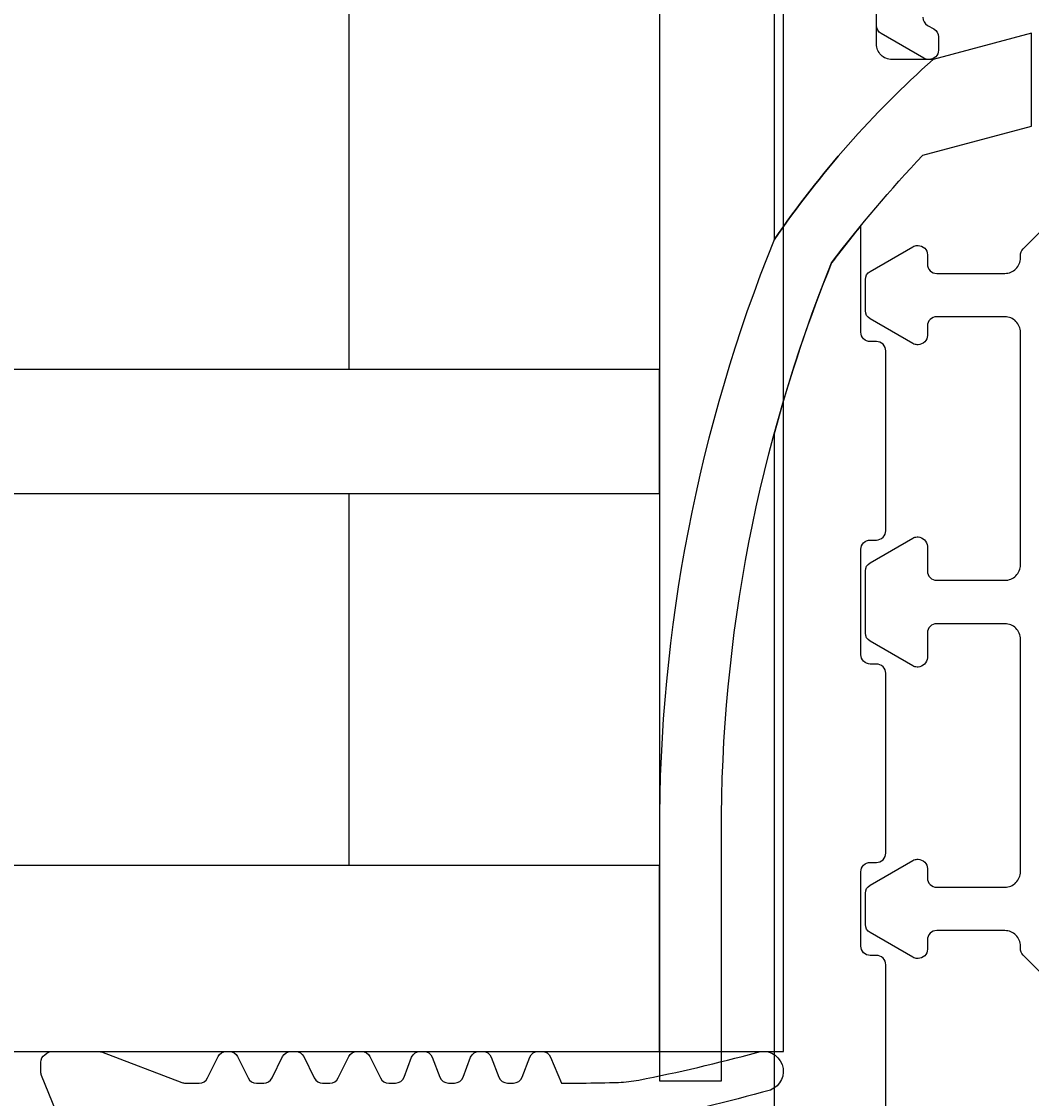
# Model space of a CAD drawing. Extents: x -27 to 74, y -8 to 198.
# Drawn here: x 3 to 35, y 117 to 152 of the extents above; entities that cross this region are included whole.
import ezdxf

# ---------------------------------------------------------------- set-up
doc = ezdxf.new("R2010")
doc.units = 0
doc.header["$LTSCALE"] = 4
doc.layers.get('0').update_dxf_attribs({"linetype": 'CONTINUOUS'})
doc.layers.get('DEFPOINTS').update_dxf_attribs({"linetype": 'CONTINUOUS'})
for name, color, linetype in [('SAPA_BESLAG', 1, 'CONTINUOUS'), ('SAPA_FOGBAND', 2, 'CONTINUOUS'), ('SAPA_GLAS', 4, 'CONTINUOUS'), ('SAPA_MATT', 1, 'CONTINUOUS'), ('SAPA_PROFIL', 7, 'CONTINUOUS')]:
    doc.layers.add(name, color=color, linetype=linetype)
doc.styles.add('ISO', font='txt')
doc.dimstyles.get("Standard").update_dxf_attribs({"dimtxt": 0.18, "dimasz": 0.18, "dimexe": 0.18, "dimexo": 0.0625, "dimgap": 0.09, "dimtad": 0, "dimtih": 1, "dimtoh": 1, "dimzin": 0, "dimcen": 0.09, "dimazin": 3, "dimtfac": 1, "dimtofl": 0, "dimtmove": 0, "dimatfit": 3})

# ---------------------------------------------------------------- blocks, each defined once
blk = doc.blocks.new('*U50')
at = {"layer": 'SAPA_MATT', "color": 2, "style": 'ISO'}
blk.add_text('160', height=3, rotation=90, dxfattribs=at).set_placement((-24, 91.15))
blk = doc.blocks.new('*D39')
at = {"layer": 'DEFPOINTS', "color": 0}
for p in [(-23, 174), (9, 174), (38.388, 14)]:
    blk.add_point(p, dxfattribs=at)
at = {"layer": 'SAPA_MATT'}
for p, q in [((7.5, 174), (-24.5, 174)), ((-23, 17), (-23, 171)), ((36.888, 14), (-24.5, 14))]:
    blk.add_line(p, q, dxfattribs=at)
for points in [[(-23.5, 171), (-22.5, 171), (-23, 174)], [(-23.5, 17), (-22.5, 17), (-23, 14)]]:
    blk.add_solid(points, dxfattribs=at)
blk.add_blockref('*U50', (0, 0))

msp = doc.modelspace()

# ---------------------------------------------------------------- linework, layer by layer
at = {"layer": 'SAPA_BESLAG', "color": 4}
msp.add_lwpolyline([(27.5, 158.5), (23.5, 158.5), (23.5, 118.5), (27.5, 118.5)], close=True, dxfattribs=at)
for points in [[(30.99999637, 150.49999624, -0.4142135624), (30.49999825, 150.99999812), (30.50000026, 155.50000077), (29.70000688, 155.50000113, 0.4142125925), (27.20000576, 153.00001052), (27.19997452, 144.68715908, -0.0601266389), (32.32775318, 150.49999125)], [(25.499831, 117.54940982), (25.49986107, 125.55128476, -0.0967280338), (29.05445492, 143.93822486, -0.029160778), (31.99962615, 147.41207422), (35.49998829, 148.34997933), (35.49999956, 151.34997933), (32.32775318, 150.49999125, 0.0601266389), (27.19997452, 144.68715908, 0.096718542), (23.49986107, 125.54941734), (23.499831, 117.54941734)]]:
    msp.add_lwpolyline(points, format="xyb", close=True, dxfattribs=at)
msp.add_lwpolyline([(30.79986698, 116.07338443), (30.79988662, 121.29999699, 0.4142135624), (30.49988775, 121.59999812), (30.29988775, 121.59999887, -0.4142135624), (29.99988888, 121.9), (29.9998979, 124.3, -0.4142135624), (30.29989903, 124.59999887), (30.49989903, 124.59999812, 0.4142135624), (30.79990015, 124.89999699), (30.79992195, 130.69999699, 0.4142135624), (30.49992308, 130.99999812), (30.29992308, 130.99999887, -0.4142135624), (29.99992421, 131.3), (29.99993699, 134.7, -0.4142135624), (30.29993811, 134.99999887), (30.49993811, 134.99999812, 0.4142135624), (30.79993924, 135.29999699), (30.79996104, 141.09999699, 0.4142135624), (30.49996217, 141.39999812), (30.29996217, 141.39999887, -0.4142135624), (29.99996329, 141.7), (29.99997624, 145.1451724, 0.009809607), (29.05445492, 143.93822486, 0.029816576), (27.19995097, 138.41992578), (27.1998513, 111.90001052, 0.4142135624)], format="xyb", dxfattribs=at)
at = {"layer": 'SAPA_FOGBAND'}
msp.add_lwpolyline([(7.46122383, 108.16915318), (3.57405466, 117.72898616, -0.0924885241), (3.55387153, 117.83716435), (3.55387153, 118.15466364, -0.24026221), (3.67770438, 118.39749102), (3.74731762, 118.44799425, -0.158206648), (3.92348477, 118.50516687), (5.39763471, 118.50516687, -0.0909047637), (5.5040529, 118.48565781), (8.1006997, 117.50049071, 0.0909047637), (8.20711789, 117.48098165), (8.66122369, 117.48098165, 0.2862874771), (8.93063891, 117.64901408), (9.26770068, 118.33713444, -0.2862874771), (9.5371159, 118.50516687), (9.62764992, 118.50516687, -0.2856276372), (9.89674236, 118.33779138), (10.2365359, 117.64835714, 0.2856276372), (10.50562834, 117.48098165), (10.73815518, 117.48098165, 0.2856293071), (11.00724844, 117.6483588), (11.34703512, 118.33778983, -0.2856294015), (11.61612848, 118.50516699), (11.76213016, 118.50516694, -0.2856270935), (12.03122228, 118.33779189), (12.37101772, 117.6483567, 0.2856271879), (12.64010994, 117.48098165), (12.87263838, 117.48098165, 0.2856276847), (13.14173084, 117.64835719), (13.48152441, 118.33779178, -0.2856276847), (13.75061687, 118.50516733), (13.89661377, 118.50516733, -0.2856276847), (14.16570623, 118.33779178), (14.5054998, 117.64835719, 0.2856276847), (14.77459227, 117.48098165), (14.98684007, 117.48098165, 0.3113837167), (15.26725606, 117.67436612), (15.50960493, 118.31178262, -0.3113834283), (15.7900206, 118.50516709), (15.89543547, 118.5051672, -0.3113832997), (16.17585151, 118.31178345), (16.41820283, 117.6743654, 0.3113830112), (16.69861855, 117.48098165), (16.89057595, 117.48098165, 0.3113832621), (17.17099176, 117.67436565), (17.41334242, 118.3117837, -0.3113831185), (17.69375808, 118.50516771), (17.79918064, 118.50516776, -0.3113838603), (18.07959679, 118.31178329), (18.32194553, 117.67436712, 0.3113837167), (18.60236152, 117.48098265), (18.79431819, 117.48098265, 0.3113834576), (19.07473408, 117.67436685), (19.3170839, 118.31178406, -0.3113829298), (19.59749922, 118.50516827), (19.71028492, 118.50516849, -0.3021827976), (19.98695701, 118.321155), (20.33917492, 117.48098265), (20.99443568, 117.48098265, 0.0055685938), (22.18516145, 117.50438812, 0.0407745897), (22.83236978, 117.57737346, 0.0182848958), (26.63850257, 118.47001891, -0.9823188088), (27.08043982, 117.2566228, -0.0201427863), (22.89463598, 116.25823479, -0.0408064759)], format="xyb", dxfattribs=at)
at = {"layer": 'SAPA_GLAS'}
for points in [[(13.5, 140.5), (13.5, 152.5), (23.5, 152.5), (23.5, 140.5), (13.5, 140.5)], [(-6.5, 136.5), (23.5, 136.5), (23.5, 140.5), (-6.5, 140.5)], [(13.5, 124.5), (13.5, 136.5), (23.5, 136.5), (23.5, 124.5), (13.5, 124.5)], [(-6.5, 118.5), (23.5, 118.5), (23.5, 124.5), (-6.5, 124.5)]]:
    msp.add_lwpolyline(points, dxfattribs=at)
at = {"layer": 'SAPA_PROFIL', "color": 7, "linetype": 'CONTINUOUS'}
msp.add_lwpolyline([(32, 151.86188022, 0.2679491924), (32.15, 151.60207259), (32.35, 151.48660254, -0.2679491924), (32.5, 151.22679492), (32.5, 150.8, -0.4142135624), (32.2, 150.5), (32.18038476, 150.5, -0.1316524976), (32.03038476, 150.54019238), (30.65, 151.33715789, -0.2679491924), (30.5, 151.59696551), (30.5, 155.40303449, -0.2679491924)], format="xyb", dxfattribs=at)
at = {"layer": 'SAPA_PROFIL', "color": 4}
msp.add_lwpolyline([(37.95113516, 118.89446609), (35.23202739, 121.61021756, -0.1990728686), (35.14402838, 121.82248056), (35.14402838, 121.9, 0.4142135624), (34.64402838, 122.4), (32.44402838, 122.4, 0.4142135624), (32.14402838, 122.1), (32.14402838, 121.8, -0.4142135624), (31.84402838, 121.5), (31.81828842, 121.5, -0.123124327), (31.6773597, 121.53851332), (30.2940312, 122.33715843, -0.2679520935), (30.14402838, 122.59696768), (30.14402838, 123.60303232, -0.2679520935), (30.2940312, 123.86284157), (31.6773597, 124.66148668, -0.123124327), (31.81828842, 124.7), (31.84402838, 124.7, -0.4142135624), (32.14402838, 124.4), (32.14402838, 124.1, 0.4142135624), (32.44402838, 123.8), (34.64402838, 123.8, 0.4142135624), (35.14402838, 124.3), (35.14402838, 131.8, 0.4142135624), (34.64402838, 132.3), (32.44402838, 132.3, 0.4142135624), (32.14402838, 132), (32.14402838, 131.2, -0.3523233295), (31.84402838, 130.9), (31.81125603, 130.9, -0.1183878263), (31.67441314, 130.94019238), (30.29402838, 131.73715789, -0.2679491924), (30.14402838, 131.99696551), (30.14402838, 134.00303449, -0.2679491924), (30.29402838, 134.26284211), (31.67441314, 135.05980762, -0.1183878263), (31.81125603, 135.1), (31.84402838, 135.1, -0.3523233295), (32.14402838, 134.8), (32.14402838, 134, 0.4142135624), (32.44402838, 133.7), (34.64402838, 133.7, 0.4142135624), (35.14402838, 134.2), (35.14402838, 141.7, 0.4142135624), (34.64402838, 142.2), (32.44402838, 142.2, 0.4142135624), (32.14402838, 141.9), (32.14402838, 141.6, -0.4142135624), (31.84402838, 141.3), (31.81828842, 141.3, -0.123124327), (31.6773597, 141.33851332), (30.2940312, 142.13715843, -0.2679520935), (30.14402838, 142.39696768), (30.14402838, 143.40303232, -0.2679520935), (30.2940312, 143.66284157), (31.6773597, 144.46148668, -0.123124327), (31.81828842, 144.5), (31.84402838, 144.5, -0.4142135624), (32.14402838, 144.2), (32.14402838, 143.9, 0.4142135624), (32.44402838, 143.6), (34.64402838, 143.6, 0.4142135624), (35.14402838, 144.1), (35.14402838, 144.17751944, -0.1990728686), (35.23202739, 144.38978244), (37.95113516, 147.10553391, 0.1989123674)], format="xyb", dxfattribs=at)

# ---------------------------------------------------------------- dimensions: what is measured, and where the dimension line sits
at = {"layer": 'SAPA_MATT'}
dim = msp.add_linear_dim(base=(-23, 174), p1=(38.38812755, 14), p2=(9, 174), angle=270, dimstyle='Standard', override={"dimscale": 1, "dimdec": 2}, dxfattribs=at)
dim.commit()
dim.dimension.update_dxf_attribs({"geometry": '*D39', "text_midpoint": (-25.5, 94)})

doc.saveas('drawing.dxf')
